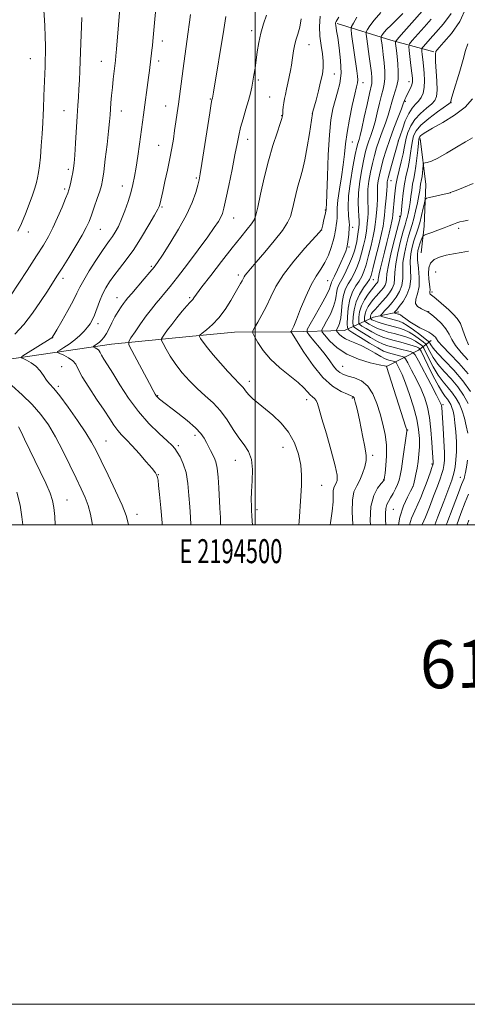
# Model space of a CAD drawing. Extents: x 2192300 to 2195200, y 334800 to 337700.
# Drawn here: x 2194402 to 2194588, y 334800 to 335211 of the extents above; entities that cross this region are included whole.
import ezdxf
from ezdxf.enums import TextEntityAlignment as Align

# ---------------------------------------------------------------- set-up
doc = ezdxf.new("R2010")
doc.units = 0
doc.header["$MEASUREMENT"] = 0
for name, color, linetype, lineweight in [('32000', 7, 'Continuous', 0), ('32001', 7, 'Continuous', 0), ('DTM HARD BREAKLINE', 7, 'Continuous', 0), ('DTM SPOT ELEVATION', 2, 'Continuous', 13), ('INDEX CONTOUR', 41, 'Continuous', 13), ('INTERMEDIATE CONTOUR', 44, 'Continuous', 0), ('TEXT 20', 7, 'Continuous', 0)]:
    doc.layers.add(name, color=color, linetype=linetype, lineweight=lineweight)
doc.styles.add('Style-WORKING', font='WORKING.shx')

msp = doc.modelspace()

# ---------------------------------------------------------------- linework, layer by layer
at = {"layer": '32000', "flags": 128}
for points in [[(2192300, 334800), (2195200, 334800), (2195200, 337700), (2192300, 337700), (2192300, 334800)], [(2192500, 335000), (2195000, 335000), (2195000, 337500), (2192500, 337500), (2192500, 335000)], [(2194500, 337500), (2194500, 335000)]]:
    msp.add_lwpolyline(points, dxfattribs=at)
at = {"layer": 'DTM HARD BREAKLINE', "extrusion": (0.4068846707220855, 0.6667996204494873, 0.6243581751685486), "elevation": 1117137.50628192, "flags": 128}
msp.add_lwpolyline([(-1698704.708187991, -891489.0672785589), (-1698727.427721658, -891498.1565794111), (-1698745.177061018, -891506.516175829)], dxfattribs=at)
at = {"layer": 'DTM HARD BREAKLINE', "extrusion": (-0.34622821806728, 0.9112988951040377, 0.2228460113982658), "elevation": -454223.6420117294, "flags": 128}
msp.add_lwpolyline([(-2170484.354116149, 104973.6399184445), (-2170499.23240527, 104966.4593535054), (-2170505.649763464, 104958.006802777)], dxfattribs=at)
at = {"layer": 'DTM HARD BREAKLINE'}
for points in [[(2194568.83, 335161.14, 1099.53), (2194571.19, 335141.98, 1096.67), (2194570.41, 335124.58, 1094.67), (2194569.14, 335113.42, 1092.77)], [(2194491.3, 335080.36, 1118.87), (2194514.49, 335080.51, 1116.11), (2194537.23, 335081.1, 1108.87), (2194549.24, 335086.53, 1098.96), (2194559.93, 335088.83, 1095.29)], [(2194324.33, 335055.24, 1142.62), (2194391.61, 335068.3, 1131.36), (2194439.99, 335075.35, 1124.97), (2194472.39, 335078.5, 1120.3), (2194491.3, 335080.36, 1118.87)]]:
    msp.add_polyline3d(points, dxfattribs=at)
at = {"layer": 'DTM SPOT ELEVATION'}
for p in [(2194498.47, 335206.15, 1124.47), (2194461.16, 335201.73, 1129.48), (2194522.43, 335200.26, 1121.19), (2194406.15, 335194.38, 1136.86), (2194435.76, 335193.35, 1132.8), (2194459.7, 335193.46, 1129.54), (2194501.24, 335185.58, 1123.74), (2194532.91, 335188.02, 1119.29), (2194564.09, 335184.86, 1108.63), (2194544.92, 335184.47, 1115.39), (2194481.17, 335177.62, 1126.11), (2194506.04, 335178.41, 1122.93), (2194562.56, 335176.56, 1107.8), (2194420.21, 335172.71, 1134.81), (2194444.08, 335172.65, 1131.33), (2194462.54, 335174.74, 1128.77), (2194581.61, 335176.09, 1101.95), (2194511.05, 335170.68, 1122.06), (2194523.77, 335171.46, 1120.01), (2194496.82, 335160.83, 1123.39), (2194459.62, 335158.3, 1128.86), (2194540.5, 335159.69, 1115.14), (2194559.59, 335160.09, 1106.1), (2194421.96, 335148.26, 1134.35), (2194475.35, 335144.62, 1126.22), (2194420.5, 335140.02, 1134.29), (2194444.58, 335141.32, 1130.67), (2194556.62, 335143.58, 1105.21), (2194581.29, 335138.58, 1096.01), (2194461.08, 335132.6, 1127.83), (2194490.96, 335127.95, 1123.25), (2194529.2, 335131.3, 1118.13), (2194560.26, 335128.65, 1102.26), (2194435.38, 335123.18, 1131.12), (2194540.55, 335124.07, 1113.52), (2194584.87, 335123.7, 1093.61), (2194405.36, 335122.08, 1135.41), (2194527.71, 335122.98, 1117.98), (2194539.08, 335115.87, 1113.81), (2194456.69, 335107.79, 1126.22), (2194419.83, 335102.75, 1131.55), (2194492.86, 335104.12, 1120.37), (2194575.24, 335105.4, 1090.96), (2194530.2, 335101.84, 1115.06), (2194549.21, 335102.17, 1105.23), (2194442.3, 335094.75, 1126.67), (2194472.64, 335094.77, 1122.23), (2194573.76, 335097.15, 1091.66), (2194572.3, 335088.92, 1093.95), (2194434.37, 335083.92, 1127.51), (2194415.46, 335078.05, 1129.97), (2194419.28, 335065.95, 1129.2), (2194536.5, 335066.04, 1113.1), (2194417.84, 335057.74, 1129.69), (2194497.51, 335059.86, 1119.46), (2194459.3, 335053.81, 1123.89), (2194521.41, 335052.24, 1118.53), (2194540.45, 335052.83, 1116.18), (2194578.23, 335050.1, 1105.79), (2194474.83, 335037.31, 1124.48), (2194563.6, 335039.55, 1111.92), (2194437.76, 335034.99, 1129.12), (2194467.9, 335032.97, 1125.72), (2194511.51, 335032.37, 1120.84), (2194549.01, 335028.94, 1115.65), (2194491.7, 335026.87, 1122.82), (2194573.77, 335025.39, 1108.17), (2194459.57, 335020.87, 1127.95), (2194527.7, 335016.5, 1119.21), (2194553.61, 335018.76, 1114.05), (2194585.49, 335019.76, 1102.78), (2194565.77, 335016.07, 1110.04), (2194421.4, 335010.29, 1133.18), (2194450.65, 335004.41, 1129.43), (2194500.64, 335006.32, 1121.67), (2194557.59, 335006.43, 1110.96)]:
    msp.add_point(p, dxfattribs=at)
at = {"layer": 'INDEX CONTOUR', "flags": 128}
for points, elevation in [([(2194447.117, 335000.0001000001), (2194446.998, 335000.6550000001), (2194446.105, 335003.8370000001), (2194444.42, 335008.2040000001), (2194441.735, 335014.1630000001), (2194438.59, 335020.7430000001), (2194435.717, 335026.6350000001), (2194433.596, 335030.9430000001), (2194431.709, 335034.4509000001), (2194429.286, 335038.3590000001), (2194425.829, 335043.4700000001), (2194421.914, 335048.9920000001), (2194418.391, 335053.7340000001), (2194415.894, 335056.8420000001), (2194414.209, 335058.7890000001), (2194412.908, 335060.3850000001), (2194411.62, 335062.251), (2194410.185, 335064.2680000001), (2194408.501, 335066.1300000001), (2194406.544, 335067.5910000001), (2194404.614, 335068.6339000001), (2194403.094, 335069.3040000001), (2194402.339, 335069.7030000001), (2194402.595, 335070.1790000001), (2194404.08, 335071.1400000001), (2194414.43, 335077.5470000001), (2194415.089, 335077.9790000001), (2194415.27, 335078.1340000001), (2194415.425, 335078.3560000001), (2194415.93, 335079.2040000001), (2194417.1441, 335081.2850000001), (2194419.255, 335084.9310000001), (2194421.769, 335089.3510000001), (2194424.0241, 335093.4720000001), (2194425.571, 335096.5470000001), (2194426.821, 335099.1220000001), (2194428.4, 335102.0640000001), (2194430.733, 335105.9550000001), (2194433.443, 335110.2200000001), (2194435.951, 335113.9950000001), (2194437.822, 335116.6550000001), (2194439.201, 335118.5270000001), (2194440.376, 335120.1770000001), (2194441.583, 335122.0941000001), (2194442.864, 335124.4680000001), (2194444.207, 335127.4120000001), (2194445.583, 335130.9550000001), (2194446.896, 335134.7850000001), (2194448.028, 335138.5069000001), (2194448.903, 335141.8750000001), (2194449.6031, 335145.2400000001), (2194450.252, 335149.1010000001), (2194450.938, 335153.7690000001), (2194451.632, 335158.7860000001), (2194453.295, 335171.0200000001), (2194455.456, 335186.6050000001), (2194455.831, 335189.4530000001), (2194456.871, 335197.9630000001), (2194457.094, 335199.9440000001), (2194457.276, 335201.7390000001), (2194459.215, 335223.1920000001)], 1130), ([(2194559.679, 335000.0001000001), (2194560.315, 335003.2420000001), (2194561.8161, 335007.8470000001), (2194563.439, 335011.496), (2194564.777, 335014.0390000001), (2194565.878, 335016.0920000001), (2194565.909, 335016.1930000001), (2194565.994, 335016.5490000001), (2194566.532, 335018.9730000001), (2194566.975, 335021.1110000001), (2194567.455, 335023.6460000001), (2194567.909, 335026.4220000001), (2194568.273, 335029.3990000001), (2194568.484, 335032.5640000001), (2194568.471, 335035.9419000001), (2194568.12, 335039.7160000001), (2194567.309, 335044.1020000001), (2194565.981, 335049.17), (2194564.344, 335054.3880000001), (2194562.667, 335059.072), (2194561.189, 335062.6790000001), (2194560.005, 335065.2120000001), (2194559.178, 335066.8130000001), (2194558.717, 335067.6510000001), (2194558.416, 335067.9920000001), (2194558.016, 335068.1290000001), (2194555.6349, 335068.7260000001), (2194554.887, 335068.9460000001), (2194553.938, 335069.3630000001), (2194552.396, 335070.2150000001), (2194550.011, 335071.6321), (2194547.111, 335073.3100000001), (2194544.168, 335074.8360000001), (2194541.571, 335075.9130000001), (2194539.377, 335076.7060000001), (2194537.557, 335077.5001000001), (2194536.092, 335078.4880000001), (2194534.984, 335079.5190000001), (2194534.24, 335080.3530000001), (2194533.86, 335080.8380000001), (2194533.813, 335081.175), (2194534.058, 335081.6540000001), (2194534.535, 335082.5430000001), (2194535.105, 335084.0250000001), (2194535.609, 335086.2630000001), (2194535.948, 335089.2970000001), (2194536.268, 335092.6780000001), (2194536.778, 335095.8351000001), (2194537.626, 335098.3520000001), (2194538.73, 335100.4430000001), (2194539.951, 335102.4760000001), (2194541.166, 335104.7560000001), (2194542.325, 335107.3360000001), (2194543.394, 335110.2070000001), (2194544.342, 335113.3140000001), (2194545.139, 335116.4270000001), (2194545.759, 335119.2720000001), (2194546.191, 335121.6590000001), (2194546.485, 335123.7360000001), (2194546.712, 335125.7380000001), (2194546.917, 335127.8480000001), (2194547.065, 335130.0590000001), (2194547.099, 335132.3110000001), (2194547, 335134.5931000001), (2194546.908, 335137.0730000001), (2194547.003, 335139.9659000001), (2194547.414, 335143.3900000001), (2194548.074, 335147.0921000001), (2194548.864, 335150.7249000001), (2194549.6999, 335154.0400000001), (2194550.621, 335157.1880000001), (2194551.702, 335160.4211000001), (2194552.969, 335163.9020000001), (2194554.277, 335167.4509000001), (2194555.432, 335170.7970000001), (2194556.303, 335173.7350000001), (2194556.99, 335176.3070000001), (2194557.657, 335178.6160000001), (2194558.404, 335180.7940000001), (2194559.1, 335183.0760000001), (2194559.551, 335185.7260000001), (2194559.625, 335188.8880000001), (2194559.428, 335192.2340000001), (2194559.124, 335195.3180000001), (2194558.852, 335197.7740000001), (2194558.499, 335200.7310000001), (2194558.515, 335201.447), (2194559.129, 335202.4010000001), (2194560.868, 335204.4110000001), (2194574.046, 335219.3180000001)], 1110), ([(2194518.169, 335000.0001000001), (2194518.27, 335001.42), (2194518.958, 335011.9100000001), (2194519.241, 335016.5200000001), (2194519.294, 335020.7080000001), (2194518.922, 335024.9320000001), (2194517.951, 335029.5091000001), (2194516.292, 335034.197), (2194513.88, 335038.6130000001), (2194510.74, 335042.4480000001), (2194507.265, 335045.697), (2194501.163, 335050.7050000001), (2194498.991, 335052.5870000001), (2194497.394, 335054.1280000001), (2194496.312, 335055.3820000001), (2194494.952, 335057.2360000001), (2194494.239, 335058.0061000001), (2194493.129, 335059.0970000001), (2194491.307, 335060.9610000001), (2194488.604, 335063.8720000001), (2194485.455, 335067.3910000001), (2194482.443, 335070.8970000001), (2194480.045, 335073.8680000001), (2194478.312, 335076.1580000001), (2194477.191, 335077.7160000001), (2194476.658, 335078.5810000001), (2194476.816, 335079.1590000001), (2194477.802, 335079.9430000001), (2194479.667, 335081.349), (2194482.1291, 335083.4730000001), (2194484.822, 335086.3290000001), (2194487.4161, 335089.8330000001), (2194489.728, 335093.4930000001), (2194491.6111, 335096.7190000001), (2194493.876, 335100.648), (2194494.482, 335101.7500000001), (2194494.916, 335102.6130000001), (2194495.314, 335103.3770000001), (2194495.807, 335104.1590000001), (2194496.573, 335105.1370000001), (2194497.958, 335106.7500000001), (2194500.351, 335109.501), (2194503.914, 335113.6390000001), (2194507.899, 335118.403), (2194511.331, 335122.7760000001), (2194513.486, 335126.0310000001), (2194514.654, 335128.5900000001), (2194515.374, 335131.1650000001), (2194516.896, 335137.7590000001), (2194517.759, 335141.2180000001), (2194518.67, 335144.4530000001), (2194519.6261, 335147.9100000001), (2194520.624, 335152.1990000001), (2194521.64, 335157.6180000001), (2194522.5629, 335163.2190000001), (2194523.827, 335171.5130000001), (2194523.869, 335171.6510000001), (2194524.053, 335172.3280000001), (2194525.321, 335177.1630000001), (2194526.314, 335181.0200000001), (2194527.261, 335184.8110000001), (2194527.966, 335187.9260000001), (2194528.35, 335190.6070000001), (2194528.362, 335193.3100000001), (2194528.001, 335196.4040000001), (2194527.454, 335199.9050000001), (2194526.955, 335203.746), (2194526.742, 335207.8480000001), (2194527.073, 335212.1080000001)], 1120), ([(2194588.744, 335050.5639000001), (2194586.799, 335054.0930000001), (2194584.423, 335057.5060000001), (2194581.633, 335060.8120000001), (2194578.747, 335063.9900000001), (2194576.158, 335067.0130000001), (2194574.179, 335069.822), (2194572.802, 335072.2140000001), (2194571.444, 335074.9270000001), (2194570.957, 335075.523), (2194570.062, 335076.251), (2194568.469, 335077.4750000001), (2194566.401, 335078.9620000001), (2194564.207, 335080.3340000001), (2194562.146, 335081.3090000001), (2194560.11, 335081.9970000001), (2194555.411, 335083.2890000001), (2194552.934, 335084.0060000001), (2194550.858, 335084.6610000001), (2194549.472, 335085.1751000001), (2194548.673, 335085.545), (2194548.262, 335085.7830000001), (2194548.064, 335085.9170000001), (2194547.9919, 335086.0310000001), (2194547.985, 335086.2200000001), (2194547.999, 335086.5570000001), (2194548.0589, 335087.0110000001), (2194548.209, 335087.5270000001), (2194548.504, 335088.0840000001), (2194549.051, 335088.8079000001), (2194549.967, 335089.8610000001), (2194552.917, 335093.1230000001), (2194554.551, 335094.9940000001), (2194556.005, 335096.8090000001), (2194557.144, 335098.6120000001), (2194557.852, 335100.4970000001), (2194558.1, 335102.6030000001), (2194558.2021, 335105.2490000001), (2194558.558, 335108.8040000001), (2194559.442, 335113.4050000001), (2194560.619, 335118.2740000001), (2194561.726, 335122.4040000001), (2194562.488, 335125.0780000001), (2194562.98, 335126.7430000001), (2194563.364, 335128.1360000001), (2194563.768, 335129.8570000001), (2194564.1879, 335131.9620000001), (2194564.5841, 335134.3660000001), (2194564.9321, 335136.974), (2194565.266, 335139.6230000001), (2194565.635, 335142.1380000001), (2194566.071, 335144.4320000001), (2194566.545, 335146.7760000001), (2194567.009, 335149.528), (2194567.422, 335152.8740000001), (2194567.769, 335156.2980000001), (2194568.041, 335159.1090000001), (2194568.248, 335160.8090000001), (2194568.492, 335161.6800000001), (2194568.896, 335162.1959), (2194569.642, 335162.7960000001), (2194571.162, 335163.778), (2194573.946, 335165.4050000001), (2194578.217, 335167.8471000001), (2194583.115, 335170.8970000001), (2194587.5129, 335174.2550000001), (2194590.555, 335177.6460000001)], 1100), ([(2194584.034, 335000.0001000001), (2194585.74, 335004.6810000001), (2194587.6, 335009.4341000001), (2194588.996, 335012.7980000001)], 1100)]:
    msp.add_lwpolyline(points, dxfattribs=dict(at, elevation=elevation))
at = {"layer": 'INTERMEDIATE CONTOUR', "flags": 128}
for points, elevation in [([(2194399.6899, 335079.5120000001), (2194403.418, 335083.4970000001), (2194407.09, 335088.2280000001), (2194410.448, 335093.1170000001), (2194413.246, 335097.4420000001), (2194417.233, 335103.6620000001), (2194419.374, 335107.0560000001), (2194422.145, 335111.5150000001), (2194425.128, 335116.4020000001), (2194427.713, 335120.7790000001), (2194429.466, 335123.9930000001), (2194430.6391, 335126.5400000001), (2194431.659, 335129.2030000001), (2194432.842, 335132.5220000001), (2194434.065, 335136.0690000001), (2194435.098, 335139.175), (2194435.782, 335141.4700000001), (2194436.261, 335143.7800000001), (2194436.754, 335147.2320000001), (2194437.416, 335152.5290000001), (2194438.142, 335158.6730000001), (2194438.763, 335164.2410000001), (2194439.158, 335168.1830000001), (2194439.39, 335170.9410000001), (2194439.566, 335173.3280000001), (2194439.78, 335176.0120000001), (2194440.05, 335179.0610000001), (2194440.378, 335182.3960000001), (2194440.757, 335185.8840000001), (2194441.671, 335193.6930000001), (2194441.86, 335195.5380000001), (2194442.111, 335198.3730000001), (2194443.797, 335218.6960000001)], 1132), ([(2194400.942, 335122.4500000001), (2194402.448, 335125.7300000001), (2194404.087, 335129.6310000001), (2194405.725, 335133.7690000001), (2194407.111, 335137.5170000001), (2194408.062, 335140.4190000001), (2194408.676, 335142.7019000001), (2194409.1211, 335144.7640000001), (2194409.535, 335146.9940000001), (2194409.944, 335149.7520000001), (2194410.345, 335153.3910000001), (2194410.731, 335158.0610000001), (2194411.073, 335163.0930000001), (2194411.336, 335167.6150000001), (2194411.5, 335171.0020000001), (2194411.599, 335173.6230000001), (2194411.786, 335178.8930000001), (2194412.286, 335191.1440000001), (2194412.383, 335193.9810000001), (2194412.449, 335196.7640000001), (2194412.452, 335199.8210000001), (2194412.3549, 335203.5480000001), (2194412.1381, 335208.2050000001), (2194411.538, 335219.0860000001)], 1136), ([(2194548.088, 335000.0001000001), (2194547.978, 335001.844), (2194548.2249, 335007.6980000001), (2194549.388, 335012.1720000001), (2194551.023, 335015.2560000001), (2194552.506, 335017.1850000001), (2194553.686, 335018.6160000001), (2194553.765, 335018.7550000001), (2194553.789, 335018.8730000001), (2194553.901, 335019.795), (2194554.104, 335021.5740000001), (2194554.432, 335024.7199000001), (2194554.697, 335028.8260000001), (2194554.666, 335033.3030000001), (2194554.164, 335037.6770000001), (2194553.2631, 335041.9530000001), (2194552.093, 335046.2520000001), (2194550.738, 335050.5980000001), (2194549.075, 335054.6240000001), (2194546.9319, 335057.8630000001), (2194544.242, 335059.9920000001), (2194541.363, 335061.2550000001), (2194538.754, 335062.0360000001), (2194536.759, 335062.6930000001), (2194535.237, 335063.4720000001), (2194533.928, 335064.5930000001), (2194532.589, 335066.2290000001), (2194531.043, 335068.376), (2194529.132, 335070.9830000001), (2194526.8059, 335073.9240000001), (2194524.457, 335076.7570000001), (2194522.584, 335078.9630000001), (2194521.6151, 335080.2810000001), (2194521.68, 335081.4880000001), (2194522.832, 335083.6160000001), (2194524.991, 335087.327), (2194527.533, 335091.7840000001), (2194529.698, 335095.778), (2194530.92, 335098.3830000001), (2194531.411, 335099.8170000001), (2194531.578, 335100.5820000001), (2194531.785, 335101.1731000001), (2194533.031, 335103.6790000001), (2194534.279, 335106.3060000001), (2194535.703, 335109.3860000001), (2194536.955, 335112.17), (2194537.777, 335114.1250000001), (2194538.2449, 335115.5790000001), (2194538.524, 335117.0780000001), (2194538.75, 335119.0000000001), (2194538.945, 335121.0590000001), (2194539.205, 335123.9610000001), (2194539.22, 335124.9611000001), (2194539.101, 335126.4120000001), (2194538.857, 335128.8360000001), (2194538.709, 335132.42), (2194538.93, 335137.2610000001), (2194539.689, 335143.2390000001), (2194540.735, 335149.3550000001), (2194541.712, 335154.3880000001), (2194542.35, 335157.4549000001), (2194542.7209, 335159.0120000001), (2194542.984, 335159.8520000001), (2194543.29, 335160.7420000001), (2194543.748, 335162.3540000001), (2194544.46, 335165.3340000001), (2194545.471, 335169.9910000001), (2194546.589, 335175.2820000001), (2194547.565, 335179.8240000001), (2194548.542, 335184.1000000001), (2194548.657, 335185.1490000001), (2194548.619, 335186.501), (2194548.424, 335188.5100000001), (2194548.054, 335191.4350000001), (2194547.518, 335195.3300000001), (2194546.457, 335202.7530000001), (2194546.2171, 335204.6370000001), (2194546.301, 335205.6230000001), (2194546.7819, 335206.5560000001), (2194547.77, 335208.1390000001), (2194549.533, 335210.5120000001), (2194552.377, 335213.6740000001)], 1114), ([(2194574.869, 335000.0001000001), (2194576.14, 335003.2920000001), (2194578.583, 335009.697), (2194580.684, 335015.2390000001), (2194581.96, 335018.6560000001), (2194582.602, 335020.5830000001), (2194582.975, 335022.1311000001), (2194583.357, 335024.2219000001), (2194583.709, 335027.028), (2194583.905, 335030.5310000001), (2194583.857, 335034.621), (2194583.6179, 335038.8120000001), (2194583.274, 335042.523), (2194582.894, 335045.3190000001), (2194582.481, 335047.3420000001), (2194582.021, 335048.8770000001), (2194581.497, 335050.1740000001), (2194580.881, 335051.3260000001), (2194580.145, 335052.3900000001), (2194579.237, 335053.5070000001), (2194578.026, 335055.1560000001), (2194576.36, 335057.9020000001), (2194574.201, 335062.0100000001), (2194571.954, 335066.5620000001), (2194569.1271, 335072.4480000001), (2194568.692, 335073.2720000001), (2194568.464, 335073.5200000001), (2194568.087, 335073.7800000001), (2194567.286, 335074.175), (2194565.798, 335074.7100000001), (2194563.488, 335075.3750000001), (2194560.701, 335076.1070000001), (2194557.906, 335076.8280000001), (2194555.453, 335077.4970000001), (2194553.218, 335078.2350000001), (2194550.962, 335079.202), (2194548.549, 335080.4770000001), (2194546.265, 335081.8200000001), (2194544.503, 335082.9100000001), (2194543.539, 335083.5610000001), (2194543.19, 335084.1100000001), (2194543.157, 335085.0270000001), (2194543.224, 335086.6610000001), (2194543.517, 335088.8620000001), (2194544.2441, 335091.3600000001), (2194545.516, 335093.8880000001), (2194547.045, 335096.1960000001), (2194548.447, 335098.0420000001), (2194549.426, 335099.2590000001), (2194550.466, 335100.4820000001), (2194550.8081, 335100.9090000001), (2194551.0759, 335101.3330000001), (2194551.2419, 335101.7770000001), (2194551.31, 335102.3060000001), (2194551.398, 335103.17), (2194551.655, 335104.6620000001), (2194552.193, 335106.9980000001), (2194553.899, 335113.7590000001), (2194554.895, 335117.7740000001), (2194555.824, 335121.6070000001), (2194556.546, 335124.6630000001), (2194556.967, 335126.5710000001), (2194557.184, 335127.8700000001), (2194557.3401, 335129.3250000001), (2194558.058, 335136.8530000001), (2194558.305, 335139.2850000001), (2194558.636, 335141.7010000001), (2194559.171, 335144.4880000001), (2194559.972, 335147.8730000001), (2194560.874, 335151.4531), (2194561.653, 335154.6681000001), (2194562.158, 335157.1300000001), (2194562.526, 335159.1490000001), (2194562.965, 335161.2060000001), (2194563.675, 335163.6590000001), (2194564.816, 335166.3750000001), (2194566.54, 335169.0960000001), (2194568.881, 335171.5960000001), (2194571.406, 335173.7710000001), (2194573.569, 335175.5460000001), (2194574.946, 335176.9770000001), (2194575.619, 335178.6320000001), (2194575.7929, 335181.2070000001), (2194575.667, 335185.0970000001), (2194575.185, 335193.2450000001), (2194575.116, 335195.5380000001), (2194575.165, 335196.6350000001), (2194575.257, 335197.0830000001), (2194575.333, 335197.349), (2194575.411, 335197.5670000001), (2194575.529, 335197.7910000001), (2194575.801, 335198.1550000001), (2194576.649, 335199.1230000001), (2194578.575, 335201.2420000001), (2194581.788, 335204.8999000001), (2194585.327, 335209.8600000001), (2194587.939, 335215.7270000001)], 1104), ([(2194394.4189, 335090.2130000001), (2194404.772, 335106.072), (2194408.715, 335112.1430000001), (2194411.613, 335116.6940000001), (2194413.73, 335120.2860000001), (2194415.569, 335123.8770000001), (2194417.502, 335128.1240000001), (2194419.363, 335132.4760000001), (2194420.85, 335136.0810000001), (2194421.758, 335138.3530000001), (2194422.257, 335139.7750000001), (2194422.615, 335141.0960000001), (2194423.037, 335142.8790000001), (2194423.495, 335144.947), (2194423.9, 335146.9350000001), (2194424.191, 335148.6770000001), (2194424.419, 335150.795), (2194424.662, 335154.1070000001), (2194424.975, 335159.1030000001), (2194425.677, 335170.4830000001), (2194425.975, 335174.8440000001), (2194426.227, 335178.3810000001), (2194426.447, 335181.7430000001), (2194426.643, 335185.4379000001), (2194426.813, 335189.3850000001), (2194426.952, 335193.3610000001), (2194427.162, 335200.8350000001), (2194427.293, 335204.3410000001), (2194427.467, 335207.7910000001), (2194427.624, 335211.5290000001)], 1134), ([(2194461.206, 335000.0001000001), (2194461.15, 335000.7740000001), (2194460.588, 335007.1270000001), (2194460.055, 335012.6580000001), (2194459.681, 335016.3730000001), (2194459.435, 335018.5460000001), (2194459.245, 335019.7640000001), (2194458.988, 335020.6100000001), (2194458.338, 335021.6440000001), (2194456.918, 335023.4220000001), (2194454.513, 335026.2840000001), (2194451.553, 335029.7099000001), (2194448.627, 335032.9650000001), (2194446.203, 335035.5000000001), (2194444.244, 335037.5120000001), (2194442.59, 335039.3810000001), (2194441.047, 335041.4840000001), (2194439.283, 335044.1660000001), (2194436.932, 335047.7660000001), (2194433.815, 335052.4110000001), (2194430.506, 335057.3900000001), (2194427.767, 335061.7800000001), (2194426.111, 335064.8910000001), (2194425.064, 335066.9510000001), (2194423.907, 335068.42), (2194422.133, 335069.6680000001), (2194420.105, 335070.702), (2194418.4, 335071.4420000001), (2194417.499, 335071.8700000001), (2194417.498, 335072.2320000001), (2194418.395, 335072.8370000001), (2194420.124, 335073.9170000001), (2194422.355, 335075.3959000001), (2194424.692, 335077.1170000001), (2194426.801, 335078.9320000001), (2194428.59, 335080.7200000001), (2194430.024, 335082.3660000001), (2194431.109, 335083.8330000001), (2194431.995, 335085.398), (2194432.868, 335087.4159000001), (2194435.02, 335093.1821000001), (2194436.257, 335096.1950000001), (2194437.581, 335098.8420000001), (2194439.113, 335101.3030000001), (2194441.009, 335103.8830000001), (2194443.381, 335106.8660000001), (2194446.175, 335110.4510000001), (2194449.297, 335114.8140000001), (2194452.5879, 335119.9400000001), (2194455.647, 335125.0469000001), (2194458.008, 335129.1590000001), (2194459.351, 335131.5910000001), (2194459.934, 335132.8100000001), (2194460.16, 335133.5740000001), (2194461.365, 335139.0550000001), (2194462.283, 335143.1250000001), (2194463.349, 335147.9370000001), (2194464.362, 335152.7600000001), (2194465.169, 335157.0260000001), (2194465.805, 335160.8390000001), (2194466.352, 335164.4640000001), (2194466.881, 335168.1190000001), (2194467.4, 335171.8119000001), (2194467.905, 335175.4970000001), (2194469.858, 335190.3280000001), (2194471.832, 335204.6440000001), (2194472.502, 335209.5890000001), (2194472.92, 335212.8590000001)], 1128), ([(2194473.15, 335000.0001000001), (2194472.926, 335003.219), (2194472.622, 335007.4590000001), (2194472.303, 335012.2600000001), (2194471.848, 335017.2030000001), (2194471.095, 335021.7490000001), (2194469.958, 335025.4610000001), (2194468.644, 335028.3050000001), (2194467.436, 335030.3480000001), (2194466.465, 335031.7560000001), (2194465.258, 335033.0960000001), (2194463.189, 335035.0360000001), (2194459.844, 335038.0969000001), (2194455.643, 335042.2249000001), (2194451.216, 335047.2230000001), (2194447.107, 335052.8070000001), (2194443.524, 335058.3590000001), (2194440.585, 335063.1760000001), (2194438.375, 335066.7230000001), (2194436.827, 335069.1410000001), (2194435.835, 335070.7370000001), (2194435.272, 335071.7940000001), (2194434.916, 335072.4950000001), (2194434.523, 335072.9940000001), (2194433.92, 335073.4180000001), (2194433.231, 335073.7700000001), (2194432.651, 335074.0220000001), (2194432.345, 335074.1670000001), (2194432.344, 335074.2900000001), (2194432.649, 335074.496), (2194433.242, 335074.8690000001), (2194434.04, 335075.4130000001), (2194434.942, 335076.1110000001), (2194435.869, 335076.9730000001), (2194436.831, 335078.1240000001), (2194437.862, 335079.7190000001), (2194438.984, 335081.8350000001), (2194440.189, 335084.2620000001), (2194441.456, 335086.7140000001), (2194442.751, 335088.9410000001), (2194443.977, 335090.8390000001), (2194445.021, 335092.3370000001), (2194445.862, 335093.4680000001), (2194446.849, 335094.6800000001), (2194448.425, 335096.5210000001), (2194453.617, 335102.5320000001), (2194456.064, 335105.3870000001), (2194457.751, 335107.4290000001), (2194459.2189, 335109.4340000001), (2194461.25, 335112.4910000001), (2194464.361, 335117.3320000001), (2194467.988, 335123.273), (2194471.302, 335129.273), (2194473.654, 335134.4580000001), (2194475.133, 335138.6150000001), (2194476.011, 335141.6940000001), (2194476.557, 335143.8920000001), (2194477.041, 335146.3970000001), (2194477.731, 335150.6410000001), (2194481.043, 335171.8820000001), (2194481.653, 335175.675), (2194481.919, 335177.2070000001), (2194482.085, 335177.9330000001), (2194482.5, 335180.4730000001), (2194486.869, 335206.6190000001), (2194487.755, 335212.0261000001)], 1126), ([(2194485.536, 335000.0001000001), (2194485.447, 335003.1080000001), (2194485.26, 335006.9819000001), (2194484.79, 335015.3990000001), (2194484.479, 335019.8050000001), (2194484.0511, 335023.5600000001), (2194483.468, 335026.2120000001), (2194482.77, 335028.0460000001), (2194481.243, 335031.0530000001), (2194479.641, 335034.3310000001), (2194478.71, 335036.0650000001), (2194477.302, 335038.0440000001), (2194474.983, 335040.4821000001), (2194471.544, 335043.4650000001), (2194467.669, 335046.5490000001), (2194460.052, 335052.3960000001), (2194459.56, 335052.8060000001), (2194459.1521, 335053.2080000001), (2194458.7559, 335053.7030000001), (2194458.259, 335054.4700000001), (2194457.385, 335056.0110000001), (2194455.817, 335058.9060000001), (2194448.489, 335072.6710000001), (2194447.294, 335075.0900000001), (2194447.19, 335076.4700000001), (2194448.085, 335077.9930000001), (2194449.839, 335080.5400000001), (2194452.1061, 335083.7820000001), (2194454.486, 335087.0870000001), (2194456.66, 335089.9540000001), (2194458.621, 335092.4050000001), (2194460.443, 335094.5890000001), (2194462.26, 335096.7410000001), (2194464.466, 335099.4280000001), (2194467.518, 335103.3010000001), (2194471.644, 335108.6980000001), (2194476.157, 335114.7100000001), (2194480.143, 335120.1160000001), (2194482.901, 335123.9820000001), (2194484.594, 335126.5400000001), (2194485.599, 335128.3110000001), (2194486.271, 335129.876), (2194486.892, 335132.0680000001), (2194487.722, 335135.7810000001), (2194488.9259, 335141.5140000001), (2194490.293, 335148.1930000001), (2194491.516, 335154.3500000001), (2194492.385, 335158.9100000001), (2194493.073, 335162.376), (2194493.851, 335165.6439000001), (2194494.906, 335169.3790000001), (2194496.09, 335173.322), (2194497.173, 335176.9800000001), (2194497.978, 335179.9970000001), (2194498.557, 335182.5570000001), (2194499.013, 335184.9800000001), (2194499.439, 335187.5470000001), (2194499.869, 335190.3910000001), (2194500.84, 335197.2380000001), (2194501.478, 335201.126), (2194502.314, 335205.0620000001), (2194503.394, 335208.8810000001), (2194504.642, 335212.6080000001)], 1124), ([(2194498.759, 335000.0001000001), (2194498.62, 335001.5200000001), (2194498.501, 335003.8240000001), (2194498.442, 335005.7600000001), (2194498.364, 335007.8599000001), (2194498.334, 335010.474), (2194498.455, 335013.9110000001), (2194498.744, 335018.2940000001), (2194498.883, 335023.0160000001), (2194498.468, 335027.2880000001), (2194497.215, 335030.5691000001), (2194495.312, 335033.3110000001), (2194493.068, 335036.2140000001), (2194490.721, 335039.7790000001), (2194488.228, 335043.7120000001), (2194485.476, 335047.5190000001), (2194482.398, 335050.8370000001), (2194479.109, 335053.8320000001), (2194475.772, 335056.8040000001), (2194472.539, 335059.9870000001), (2194469.523, 335063.3580000001), (2194466.8271, 335066.8300000001), (2194464.549, 335070.2650000001), (2194462.761, 335073.3180000001), (2194461.528, 335075.5960000001), (2194460.895, 335076.8660000001), (2194460.816, 335077.5590000001), (2194461.223, 335078.2670000001), (2194462.064, 335079.4800000001), (2194463.35, 335081.2660000001), (2194465.107, 335083.5890000001), (2194467.289, 335086.3350000001), (2194469.545, 335089.0810000001), (2194471.4531, 335091.3240000001), (2194472.703, 335092.7090000001), (2194473.435, 335093.4690000001), (2194473.903, 335093.9820000001), (2194474.416, 335094.6770000001), (2194475.494, 335096.1840000001), (2194477.711, 335099.1830000001), (2194481.396, 335104.0410000001), (2194485.9, 335109.8830000001), (2194490.326, 335115.5210000001), (2194493.938, 335119.9990000001), (2194496.6331, 335123.2850000001), (2194498.465, 335125.5769000001), (2194499.552, 335127.2200000001), (2194500.265, 335129.1570000001), (2194501.04, 335132.4780000001), (2194502.215, 335137.9090000001), (2194503.754, 335144.7220000001), (2194505.522, 335151.8250000001), (2194507.367, 335158.2530000001), (2194509.06, 335163.5390000001), (2194510.351, 335167.3410000001), (2194511.071, 335169.5060000001), (2194511.363, 335170.6339000001), (2194511.451, 335171.5140000001), (2194511.525, 335172.7690000001), (2194511.647, 335174.3550000001), (2194511.846, 335176.0590000001), (2194512.144, 335177.7400000001), (2194512.538, 335179.5290000001), (2194513.018, 335181.6240000001), (2194513.564, 335184.1420000001), (2194514.123, 335186.8590000001), (2194514.634, 335189.4690000001), (2194515.05, 335191.7450000001), (2194515.389, 335193.7680000001), (2194515.981, 335197.6810000001), (2194516.359, 335199.7970000001), (2194516.911, 335202.1131000001), (2194517.678, 335204.6950000001), (2194518.507, 335207.621), (2194519.193, 335210.9661000001)], 1122), ([(2194531.172, 335000.0001000001), (2194531.315, 335000.8390000001), (2194532.108, 335005.751), (2194532.437, 335009.5169), (2194532.477, 335012.2341000001), (2194532.515, 335014.1310000001), (2194532.772, 335015.4380000001), (2194533.202, 335016.4110000001), (2194533.688, 335017.3120000001), (2194534.08, 335018.4910000001), (2194534.076, 335020.6680000001), (2194533.339, 335024.6490000001), (2194531.6969, 335030.8240000001), (2194529.626, 335037.8970000001), (2194527.7669, 335044.1520000001), (2194526.594, 335048.2800000001), (2194525.913, 335050.6000000001), (2194525.365, 335051.8390000001), (2194524.662, 335052.6420000001), (2194523.802, 335053.3420000001), (2194522.855, 335054.1920000001), (2194521.804, 335055.4160000001), (2194520.297, 335057.1150000001), (2194517.895, 335059.3620000001), (2194510.26, 335065.4730000001), (2194506.358, 335069.0461000001), (2194503.278, 335072.6930000001), (2194501.075, 335075.9950000001), (2194499.66, 335078.4830000001), (2194498.96, 335079.9020000001), (2194498.959, 335080.8580000001), (2194499.657, 335082.17), (2194501.005, 335084.4650000001), (2194502.756, 335087.6000000001), (2194504.618, 335091.2420000001), (2194506.438, 335095.1470000001), (2194508.626, 335099.4480000001), (2194511.736, 335104.3690000001), (2194516.035, 335109.9300000001), (2194520.66, 335115.3310000001), (2194526.594, 335121.9220000001), (2194527.4189, 335122.8640000001), (2194527.602, 335123.1510000001), (2194527.7001, 335123.4440000001), (2194527.86, 335124.0240000001), (2194528.121, 335125.0750000001), (2194528.498, 335126.6760000001), (2194528.909, 335128.4670000001), (2194529.244, 335129.9830000001), (2194529.425, 335130.8801000001), (2194529.493, 335131.3120000001), (2194529.565, 335132.0360000001), (2194529.659, 335133.7960000001), (2194529.819, 335138.0270000001), (2194530.065, 335145.3720000001), (2194530.417, 335154.2870000001), (2194530.894, 335162.6770000001), (2194531.5149, 335168.9400000001), (2194532.2939, 335173.4300000001), (2194533.241, 335176.9880000001), (2194534.313, 335180.3811000001), (2194535.253, 335184.0660000001), (2194535.749, 335188.4210000001), (2194535.599, 335193.6010000001), (2194535.03, 335198.8640000001), (2194534.381, 335203.2410000001), (2194533.922, 335206.023), (2194533.519, 335208.3210000001), (2194533.463, 335208.9010000001), (2194533.509, 335209.4210000001), (2194533.694, 335209.9541000001), (2194534.077, 335210.6230000001), (2194534.806, 335211.7580000001)], 1118), ([(2194540.749, 335000.0001000001), (2194540.746, 335000.0630000001), (2194540.4321, 335005.4450000001), (2194540.472, 335010.2150000001), (2194541.156, 335013.6830000001), (2194542.296, 335016.2650000001), (2194543.586, 335018.6540000001), (2194544.755, 335021.3620000001), (2194545.659, 335024.1900000001), (2194546.189, 335026.7580000001), (2194546.274, 335028.8390000001), (2194545.997, 335030.8240000001), (2194545.483, 335033.2530000001), (2194544.8411, 335036.4920000001), (2194544.135, 335040.1900000001), (2194543.419, 335043.8180000001), (2194542.742, 335046.9280000001), (2194542.151, 335049.4010000001), (2194541.689, 335051.1990000001), (2194541.382, 335052.3230000001), (2194541.172, 335052.9380000001), (2194540.985, 335053.246), (2194540.692, 335053.452), (2194539.959, 335053.7690000001), (2194538.397, 335054.4130000001), (2194535.745, 335055.6320000001), (2194532.232, 335057.8130000001), (2194528.213, 335061.3770000001), (2194524.069, 335066.4480000001), (2194520.295, 335071.952), (2194515.771, 335079.1310000001), (2194515.089, 335080.1850000001), (2194514.866, 335080.5060000001), (2194514.903, 335080.626), (2194515.371, 335081.4770000001), (2194516.014, 335082.8690000001), (2194517.161, 335085.6230000001), (2194518.9141, 335090.0160000001), (2194521.062, 335095.2040000001), (2194523.316, 335100.0610000001), (2194525.432, 335103.7591000001), (2194527.348, 335106.6560000001), (2194529.049, 335109.4050000001), (2194530.511, 335112.4790000001), (2194531.691, 335115.6291000001), (2194532.541, 335118.4210000001), (2194533.045, 335120.5440000001), (2194533.325, 335122.1650000001), (2194533.532, 335123.5700000001), (2194533.78, 335124.9990000001), (2194534.017, 335126.5080000001), (2194534.151, 335128.1040000001), (2194534.142, 335129.8700000001), (2194534.161, 335132.175), (2194534.429, 335135.4640000001), (2194535.087, 335139.9760000001), (2194535.9399, 335145.1440000001), (2194536.711, 335150.1980000001), (2194537.215, 335154.6120000001), (2194537.639, 335158.8350000001), (2194538.26, 335163.5580000001), (2194539.262, 335169.1780000001), (2194540.446, 335174.9000000001), (2194541.516, 335179.6341000001), (2194542.24, 335182.6070000001), (2194542.626, 335184.3230000001), (2194542.745, 335185.6010000001), (2194542.657, 335187.1720000001), (2194542.38, 335189.4020000001), (2194540.1831, 335204.5740000001), (2194539.943, 335206.5891000001), (2194540.1321, 335207.7991000001), (2194540.909, 335209.2400000001), (2194542.402, 335211.6990000001)], 1116), ([(2194554.395, 335000.0001000001), (2194554.372, 335002.0430000001), (2194554.295, 335004.7750000001), (2194554.386, 335006.8641000001), (2194554.806, 335008.4360000001), (2194555.519, 335009.7830000001), (2194556.442, 335011.2340000001), (2194557.482, 335013.023), (2194558.505, 335014.9870000001), (2194559.366, 335016.8650000001), (2194559.972, 335018.5460000001), (2194560.438, 335020.5150000001), (2194560.934, 335023.4070000001), (2194561.573, 335027.5570000001), (2194563.12, 335038.1060000001), (2194563.242, 335039.028), (2194563.256, 335039.3100000001), (2194563.1921, 335039.6190000001), (2194562.842, 335040.7670000001), (2194554.73, 335066.0620000001), (2194554.711, 335066.0700000001), (2194554.587, 335066.1010000001), (2194551.677, 335066.7360000001), (2194547.841, 335067.6160000001), (2194543, 335069.0410000001), (2194538.137, 335071.1280000001), (2194534.079, 335073.8660000001), (2194531.008, 335076.7211000001), (2194528.948, 335079.0300000001), (2194527.897, 335080.3740000001), (2194527.766, 335081.3080000001), (2194528.445, 335082.6350000001), (2194529.763, 335084.9350000001), (2194531.319, 335087.9050000001), (2194532.653, 335091.0210000001), (2194533.434, 335093.8400000001), (2194534.178, 335098.2080000001), (2194534.709, 335099.7700000001), (2194535.503, 335101.3080000001), (2194536.584, 335103.2799000001), (2194537.932, 335105.9800000001), (2194539.341, 335109.0470000001), (2194540.564, 335111.9560000001), (2194541.415, 335114.3190000001), (2194541.963, 335116.2990000001), (2194542.337, 335118.1930000001), (2194542.648, 335120.2160000001), (2194542.912, 335122.2370000001), (2194543.122, 335124.0440000001), (2194543.268, 335125.5210000001), (2194543.316, 335126.9540000001), (2194543.23, 335128.7280000001), (2194543.015, 335131.1730000001), (2194542.857, 335134.398), (2194542.988, 335138.4570000001), (2194543.558, 335143.2680000001), (2194544.405, 335148.2180000001), (2194545.2881, 335152.5560000001), (2194546.025, 335155.7471000001), (2194546.671, 335158.1001000001), (2194547.343, 335160.1360000001), (2194548.129, 335162.322), (2194549.012, 335164.9020000001), (2194549.9461, 335168.0660000001), (2194550.887, 335171.8630000001), (2194551.79, 335175.795), (2194552.611, 335179.2200000001), (2194553.303, 335181.7249000001), (2194553.8, 335183.7920000001), (2194554.035, 335186.126), (2194553.969, 335189.224), (2194553.6941, 335192.7400000001), (2194553.336, 335196.1170000001), (2194552.999, 335198.8920000001), (2194552.722, 335200.9730000001), (2194552.525, 335202.3590000001), (2194552.43, 335203.1089000001), (2194552.463, 335203.501), (2194552.654, 335203.8719000001), (2194553.047, 335204.5011000001), (2194553.748, 335205.4440000001), (2194554.879, 335206.702), (2194556.544, 335208.3040000001), (2194558.776, 335210.4110000001), (2194561.59, 335213.2140000001)], 1112), ([(2194564.293, 335000.0001000001), (2194565.214, 335002.8160000001), (2194566.517, 335005.8), (2194567.853, 335008.6140000001), (2194569.081, 335011.4231000001), (2194570.2, 335014.2390000001), (2194571.241, 335017.0340000001), (2194572.216, 335019.7390000001), (2194573.058, 335022.1250000001), (2194573.678, 335023.9190000001), (2194574.022, 335024.952), (2194574.154, 335025.4570000001), (2194574.171, 335025.7670000001), (2194574.148, 335026.2600000001), (2194573.918, 335030.0790000001), (2194573.648, 335034.3420000001), (2194573.231, 335039.5470000001), (2194572.631, 335044.6850000001), (2194571.806, 335049.0050000001), (2194570.672, 335052.7820000001), (2194569.137, 335056.55), (2194567.199, 335060.6340000001), (2194565.211, 335064.5410000001), (2194563.614, 335067.5730000001), (2194562.6941, 335069.2441000001), (2194562.093, 335069.925), (2194561.297, 335070.197), (2194556.546, 335071.3880000001), (2194555.09, 335071.8050000001), (2194553.452, 335072.4770000001), (2194551.066, 335073.7440000001), (2194547.626, 335075.7790000001), (2194543.857, 335078.0950000001), (2194540.743, 335080.0379000001), (2194539.014, 335081.2040000001), (2194538.388, 335082.1890000001), (2194538.329, 335083.8350000001), (2194538.417, 335086.7220000001), (2194538.711, 335090.3680000001), (2194539.389, 335094.0270000001), (2194540.546, 335097.1020000001), (2194541.957, 335099.5991000001), (2194543.317, 335101.6711000001), (2194544.4, 335103.5310000001), (2194545.309, 335105.6250000001), (2194546.224, 335108.4580000001), (2194547.268, 335112.3090000001), (2194548.316, 335116.5550000001), (2194549.181, 335120.3510000001), (2194549.733, 335123.1020000001), (2194550.059, 335125.2350000001), (2194550.301, 335127.4321000001), (2194550.567, 335130.175), (2194550.815, 335133.1630000001), (2194550.968, 335135.8940000001), (2194550.985, 335138.0130000001), (2194550.959, 335139.7491000001), (2194551.018, 335141.4750000001), (2194551.27, 335143.5120000001), (2194551.742, 335145.9670000001), (2194552.44, 335148.8930000001), (2194553.374, 335152.3320000001), (2194554.571, 335156.2760000001), (2194556.06, 335160.7049000001), (2194557.809, 335165.4830000001), (2194559.541, 335170.0000000001), (2194560.918, 335173.5290000001), (2194561.7, 335175.5680000001), (2194562.211, 335176.9560000001), (2194562.42, 335177.4440000001), (2194562.753, 335178.1520000001), (2194563.946, 335180.5480000001), (2194564.668, 335182.0880000001), (2194565.24, 335183.55), (2194565.517, 335184.8170000001), (2194565.516, 335186.2740000001), (2194565.294, 335188.4350000001), (2194564.919, 335191.5760000001), (2194564.143, 335197.8800000001), (2194564.007, 335199.5350000001), (2194564.358, 335200.599), (2194565.495, 335201.9830000001), (2194570.373, 335207.496), (2194573.4, 335210.8800000001)], 1108), ([(2194569.551, 335000.0001000001), (2194569.595, 335000.1040000001), (2194570.929, 335003.1890000001), (2194572.611, 335007.3580000001), (2194574.392, 335011.9680000001), (2194575.963, 335016.1360000001), (2194577.088, 335019.1980000001), (2194577.8301, 335021.3540000001), (2194578.326, 335023.0250000001), (2194578.684, 335024.6630000001), (2194578.889, 335026.849), (2194578.895, 335030.197), (2194578.686, 335035.0040000001), (2194578.3629, 335040.3060000001), (2194577.764, 335048.9720000001), (2194577.698, 335049.5850000001), (2194577.554, 335050.1190000001), (2194576.991, 335051.3370000001), (2194575.6081, 335054.0270000001), (2194573.21, 335058.5890000001), (2194568.05, 335068.3320000001), (2194566.67, 335070.8371000001), (2194565.77, 335071.8570000001), (2194564.577, 335072.2660000001), (2194559.983, 335073.4080000001), (2194557.457, 335074.0510000001), (2194555.339, 335074.6340000001), (2194553.344, 335075.3540000001), (2194551.014, 335076.4730000001), (2194548.088, 335078.1280000001), (2194545.061, 335079.9570000001), (2194542.623, 335081.474), (2194541.277, 335082.3830000001), (2194540.789, 335083.1490000001), (2194540.743, 335084.4309000001), (2194540.828, 335086.7011000001), (2194541.173, 335089.6920000001), (2194542.014, 335092.9519000001), (2194543.471, 335096.0700000001), (2194545.185, 335098.7820000001), (2194546.6829, 335100.8670000001), (2194547.635, 335102.3070000001), (2194548.292, 335103.9140000001), (2194549.054, 335106.7090000001), (2194550.1951, 335111.3029000001), (2194551.493, 335116.6840000001), (2194552.604, 335121.4290000001), (2194553.276, 335124.545), (2194553.633, 335126.7340000001), (2194553.891, 335129.1250000001), (2194554.216, 335132.5030000001), (2194554.564, 335136.2670000001), (2194554.838, 335139.4760000001), (2194554.9709, 335141.4330000001), (2194555.034, 335142.9840000001), (2194555.123, 335143.6230000001), (2194555.384, 335144.7500000001), (2194555.925, 335146.7520000001), (2194556.796, 335149.8070000001), (2194559.928, 335160.6640000001), (2194560.427, 335162.2540000001), (2194561.3369, 335165.0471000001), (2194562.567, 335168.4290000001), (2194563.975, 335171.5560000001), (2194565.427, 335173.7970000001), (2194566.829, 335175.3720000001), (2194568.1, 335176.7120000001), (2194569.161, 335178.2030000001), (2194569.952, 335180.0390000001), (2194570.419, 335182.3690000001), (2194570.5379, 335185.2530000001), (2194570.405, 335188.4070000001), (2194570.149, 335191.4580000001), (2194569.881, 335194.0840000001), (2194569.646, 335196.1540000001), (2194569.471, 335197.5840000001), (2194569.406, 335198.3790000001), (2194569.5741, 335198.8900000001), (2194570.121, 335199.5560000001), (2194572.887, 335202.6619000001), (2194575.345, 335205.376), (2194578.507, 335208.9510000001), (2194581.658, 335213.2130000001)], 1106), ([(2194588.618, 335038.2210000001), (2194588.018, 335041.2110000001), (2194587.22, 335044.4140000001), (2194586.256, 335047.5110000001), (2194585.147, 335050.2560000001), (2194583.844, 335052.6950000001), (2194582.284, 335054.9480000001), (2194580.4349, 335057.1590000001), (2194578.386, 335059.5730000001), (2194576.259, 335062.4580000001), (2194574.19, 335065.9160000001), (2194572.378, 335069.3880000001), (2194570.285, 335073.6870000001), (2194569.825, 335074.398), (2194569.263, 335074.8860000001), (2194568.278, 335075.6280000001), (2194566.843, 335076.5690000001), (2194565.003, 335077.5220000001), (2194562.817, 335078.3420000001), (2194560.406, 335079.0520000001), (2194557.903, 335079.7160000001), (2194555.432, 335080.3930000001), (2194553.076, 335081.121), (2194550.9099, 335081.9320000001), (2194549.01, 335082.8260000001), (2194547.469, 335083.6820000001), (2194546.3831, 335084.3470000001), (2194545.801, 335084.7390000001), (2194545.591, 335085.0700000001), (2194545.571, 335085.6240000001), (2194545.611, 335086.6090000001), (2194545.788, 335087.9370000001), (2194546.227, 335089.4430000001), (2194547.01, 335090.9860000001), (2194548.048, 335092.5020000001), (2194549.207, 335093.9510000001), (2194550.369, 335095.3020000001), (2194552.509, 335097.7380000001), (2194553.407, 335098.8590000001), (2194554.11, 335099.9730000001), (2194554.547, 335101.1370000001), (2194554.72, 335102.5110000001), (2194554.919, 335104.6620000001), (2194555.51, 335108.2590000001), (2194556.718, 335113.6010000001), (2194558.206, 335119.5050000001), (2194560.617, 335128.5910000001), (2194560.671, 335128.8670000001), (2194560.773, 335129.6590000001), (2194560.963, 335131.4280000001), (2194561.276, 335134.4510000001), (2194561.721, 335138.2680000001), (2194562.2979, 335142.2330000001), (2194562.991, 335145.8330000001), (2194563.7061, 335149.0740000001), (2194564.331, 335152.0980000001), (2194564.79, 335155.0020000001), (2194565.147, 335157.724), (2194565.503, 335160.1570000001), (2194566.013, 335162.2710000001), (2194567.066, 335164.3210000001), (2194569.105, 335166.6371000001), (2194572.335, 335169.3960000001), (2194575.983, 335172.17), (2194580.743, 335175.6090000001), (2194581.376, 335176.0890000001), (2194581.468, 335176.2150000001), (2194581.502, 335176.4310000001), (2194581.754, 335177.3850000001), (2194582.449, 335179.7760000001), (2194585.253, 335189.1450000001), (2194586.686, 335194.0610000001), (2194587.737, 335197.8210000001), (2194588.593, 335200.6170000001)], 1102), ([(2194589.741, 335055.5520000001), (2194586.562, 335060.0650000001), (2194582.831, 335064.4640000001), (2194579.108, 335068.4060000001), (2194576.057, 335071.5690000001), (2194574.169, 335073.7280000001), (2194573.226, 335075.0400000001), (2194572.837, 335075.7590000001), (2194572.602, 335076.1660000001), (2194572.09, 335076.648), (2194570.861, 335077.6170000001), (2194568.66, 335079.322), (2194565.958, 335081.3560000001), (2194563.411, 335083.1470000001), (2194561.495, 335084.2710000001), (2194559.973, 335084.8970000001), (2194558.429, 335085.3420000001), (2194553.211, 335086.7990000001), (2194552.415, 335087.0660000001), (2194552.325, 335087.3830000001), (2194552.865, 335088.0210000001), (2194553.941, 335089.1840000001), (2194555.396, 335090.8050000001), (2194557.0591, 335092.7490000001), (2194558.742, 335094.9070000001), (2194560.195, 335097.2700000001), (2194561.157, 335099.8580000001), (2194561.48, 335102.6940000001), (2194561.4841, 335105.8370000001), (2194561.606, 335109.3500000001), (2194562.167, 335113.2100000001), (2194563.033, 335117.0430000001), (2194563.953, 335120.3861000001), (2194565.421, 335125.1850000001), (2194566.111, 335127.6811), (2194566.866, 335130.8470000001), (2194567.6039, 335134.2639000001), (2194568.206, 335137.3050000001), (2194568.588, 335139.496), (2194568.971, 335142.0430000001), (2194569.34, 335143.9590000001), (2194569.538, 335145.2090000001), (2194569.725, 335146.8140000001), (2194569.886, 335148.4830000001), (2194570.003, 335149.8310000001), (2194570.092, 335150.5790000001), (2194570.294, 335150.8730000001), (2194570.785, 335150.9640000001), (2194571.75, 335151.1170000001), (2194573.431, 335151.6470000001), (2194576.08, 335152.8820000001), (2194579.78, 335154.9880000001), (2194583.924, 335157.4940000001), (2194587.73, 335159.7690000001), (2194590.6289, 335161.3590000001)], 1098), ([(2194588.742, 335062.9730000001), (2194584.951, 335067.3640000001), (2194581.137, 335071.3560000001), (2194578.081, 335074.4890000001), (2194576.331, 335076.4550000001), (2194575.531, 335077.5520000001), (2194575.096, 335078.2280000001), (2194574.523, 335078.8620000001), (2194573.642, 335079.5510000001), (2194572.364, 335080.3200000001), (2194570.647, 335081.1950000001), (2194568.637, 335082.202), (2194566.527, 335083.3650000001), (2194564.505, 335084.6690000001), (2194562.733, 335085.9330000001), (2194561.365, 335086.9330000001), (2194560.495, 335087.5149000001), (2194559.9609, 335087.7840000001), (2194559.537, 335087.9160000001), (2194558.1701, 335088.2980000001), (2194557.961, 335088.3680000001), (2194557.938, 335088.4510000001), (2194558.079, 335088.6180000001), (2194558.394, 335088.9670000001), (2194559.007, 335089.7000000001), (2194560.071, 335091.045), (2194561.627, 335093.1650000001), (2194563.265, 335095.9480000001), (2194564.462, 335099.2180000001), (2194564.86, 335102.7860000001), (2194564.766, 335106.425), (2194564.653, 335109.8960000001), (2194564.892, 335113.0150000001), (2194565.4461, 335115.8111), (2194566.179, 335118.3690000001), (2194567.785, 335123.2600000001), (2194568.595, 335125.9880000001), (2194569.372, 335129.0510000001), (2194570.048, 335132.0210000001), (2194570.546, 335134.3410000001), (2194570.879, 335135.6290000001), (2194571.422, 335136.1990000001), (2194572.6421, 335136.5380000001), (2194581.319, 335138.5170000001), (2194581.455, 335138.5640000001), (2194582.12, 335138.8110000001), (2194583.829, 335139.4600000001), (2194586.901, 335140.6570000001), (2194590.844, 335142.3390000001)], 1096), ([(2194588.68, 335068.7980000001), (2194585.85, 335071.9280000001), (2194583.497, 335074.7960000001), (2194581.965, 335077.3010000001), (2194580.842, 335079.5630000001), (2194579.527, 335081.7550000001), (2194577.613, 335083.9720000001), (2194575.464, 335086.0030000001), (2194573.6379, 335087.5570000001), (2194572.51, 335088.452), (2194571.726, 335088.9350000001), (2194570.753, 335089.3600000001), (2194569.258, 335090.0250000001), (2194567.712, 335091.0120000001), (2194566.791, 335092.3470000001), (2194566.939, 335094.0789000001), (2194567.691, 335096.3580000001), (2194568.354, 335099.3600000001), (2194568.414, 335103.1090000001), (2194568.07, 335107.0411000001), (2194567.701, 335110.4409), (2194567.608, 335112.7970000001), (2194567.794, 335114.4040000001), (2194568.1821, 335115.7550000001), (2194568.692, 335117.2190000001), (2194569.633, 335119.7700000001), (2194569.924, 335120.4060000001), (2194570.423, 335120.7790000001), (2194571.56, 335121.2080000001), (2194573.602, 335121.9300000001), (2194576.174, 335122.8550000001), (2194578.742, 335123.8100000001), (2194580.881, 335124.6500000001), (2194582.607, 335125.3439000001), (2194584.047, 335125.8880000001), (2194585.3579, 335126.2980000001), (2194586.821, 335126.6650000001), (2194588.75, 335127.1001000001)], 1094), ([(2194588.914, 335075.1030000001), (2194587.658, 335078.0971000001), (2194586.624, 335081.175), (2194585.55, 335083.9331000001), (2194584.219, 335086.0940000001), (2194582.588, 335087.8700000001), (2194580.659, 335089.599), (2194576.367, 335093.3770000001), (2194574.623, 335094.8741000001), (2194572.951, 335096.2070000001), (2194572.758, 335096.4481000001), (2194572.769, 335096.7200000001), (2194572.8561, 335097.1720000001), (2194572.898, 335097.9350000001), (2194572.806, 335099.1090000001), (2194572.3769, 335102.6360000001), (2194572.2, 335104.8750000001), (2194572.329, 335107.1400000001), (2194573.051, 335109.1250000001), (2194574.573, 335110.5980000001), (2194576.8021, 335111.6370000001), (2194579.565, 335112.3990000001), (2194582.676, 335113.0220000001), (2194585.878, 335113.5740000001), (2194588.901, 335114.1070000001)], 1092), ([(2194432.062, 335000.0001000001), (2194431.962, 335000.6720000001), (2194431.197, 335004.469), (2194430.22, 335008.0250000001), (2194428.974, 335011.3990000001), (2194427.363, 335015.0200000001), (2194425.276, 335019.4120000001), (2194422.661, 335024.8860000001), (2194419.708, 335030.8920000001), (2194416.663, 335036.6660000001), (2194413.679, 335041.6360000001), (2194410.537, 335045.9910000001), (2194406.922, 335050.1110000001), (2194402.69, 335054.246), (2194398.383, 335058.1340000001)], 1132), ([(2194416.542, 335000.0001000001), (2194416.314, 335003.3920000001), (2194415.988, 335007.2230000001), (2194415.454, 335010.1010000001), (2194414.385, 335013.1791000001), (2194412.571, 335017.3140000001), (2194410.271, 335022.1900000001), (2194403.774, 335035.7060000001), (2194402.268, 335038.7421000001), (2194401.151, 335040.7960000001)], 1134), ([(2194579.675, 335000.0001000001), (2194579.884, 335000.572), (2194582.477, 335007.4500000001), (2194584.718, 335013.2880000001), (2194586.069, 335016.7480000001), (2194587.121, 335019.3410000001), (2194587.279, 335019.876), (2194587.454, 335020.6430000001), (2194587.669, 335021.7450000001), (2194588.236, 335024.9350000001), (2194588.58, 335026.9530000001)], 1102), ([(2194403.021, 335000.0001000001), (2194402.662, 335003.3290000001), (2194401.884, 335008.153), (2194400.526, 335013.5850000001)], 1136), ([(2194588.345, 335000.0001000001), (2194589.002, 335001.9130000001)], 1098)]:
    msp.add_lwpolyline(points, dxfattribs=dict(at, elevation=elevation))

# ---------------------------------------------------------------- texts
at = {"layer": '32001', "style": 'Style-WORKING', "width": 0.67}
msp.add_text('E 2194500', height=10, dxfattribs=at).set_placement((2194489.810416667, 334994), align=Align.TOP_CENTER)
at = {"layer": 'TEXT 20', "style": 'Style-WORKING'}
msp.add_text('61885  2192335', height=20, rotation=0.8000000057238355, dxfattribs=at).set_placement((2194568.771, 334931.714))

doc.saveas('drawing.dxf')
